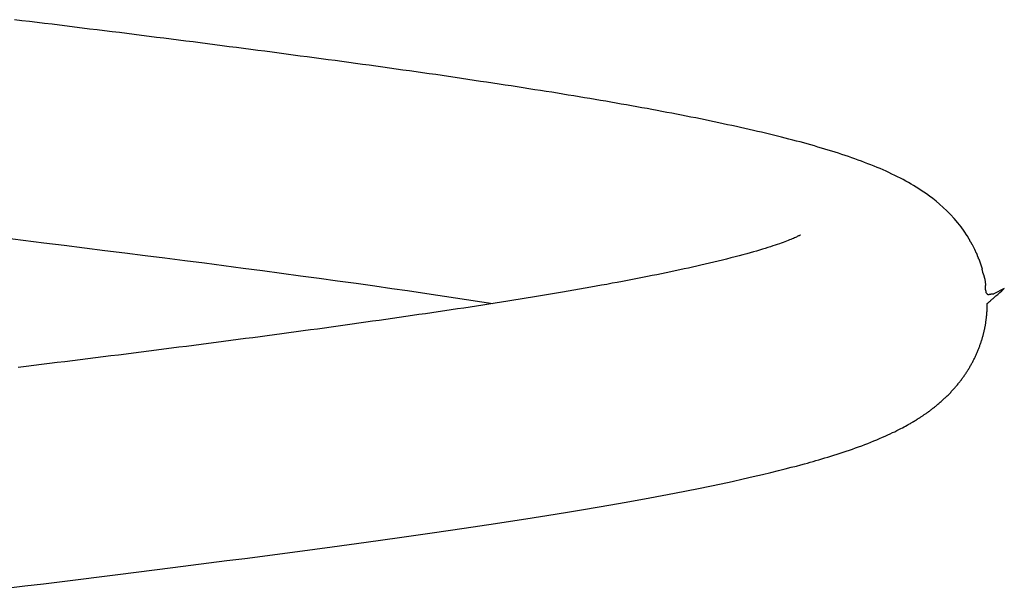
# Model space of a CAD drawing. Extents: x -15 to 15, y -5.2 to 5.2.
# Drawn here: x 0.1 to 1, y -1.1 to -0.6 of the extents above; entities that cross this region are included whole.
import ezdxf

# ---------------------------------------------------------------- set-up
doc = ezdxf.new("R2010")
doc.units = 0
doc.layers.get('0').update_dxf_attribs({"linetype": 'CONTINUOUS'})

msp = doc.modelspace()

# ---------------------------------------------------------------- linework, layer by layer
at = {"color": 0}
for points in [[(0.9816, -0.7977), (0.9789, -0.7936), (0.976, -0.7897), (0.973, -0.7859), (0.9698, -0.7821), (0.9665, -0.7785), (0.9631, -0.775), (0.9598, -0.7719), (0.9565, -0.769), (0.9533, -0.7663), (0.9502, -0.7638), (0.9474, -0.7617), (0.9446, -0.7597), (0.9421, -0.758), (0.9398, -0.7564), (0.9374, -0.7549), (0.9351, -0.7534), (0.9328, -0.752), (0.9305, -0.7506), (0.9281, -0.7493), (0.9257, -0.7479), (0.9232, -0.7466), (0.9207, -0.7453), (0.9182, -0.744), (0.9156, -0.7427), (0.913, -0.7415), (0.9103, -0.7402), (0.9077, -0.739), (0.905, -0.7378), (0.9022, -0.7366), (0.8995, -0.7355), (0.8967, -0.7343), (0.8938, -0.7332), (0.891, -0.7321), (0.8881, -0.731), (0.8852, -0.7299), (0.8823, -0.7288), (0.8793, -0.7277), (0.8764, -0.7267), (0.8733, -0.7256), (0.8704, -0.7246), (0.8673, -0.7236), (0.8642, -0.7226), (0.8611, -0.7216), (0.8581, -0.7206), (0.8549, -0.7197), (0.8518, -0.7187), (0.8487, -0.7178), (0.8455, -0.7169), (0.8423, -0.7159), (0.839, -0.715), (0.8358, -0.7141), (0.8326, -0.7132), (0.8293, -0.7123), (0.8259, -0.7114), (0.8226, -0.7105), (0.8191, -0.7096), (0.8157, -0.7087), (0.8122, -0.7078), (0.8086, -0.707), (0.805, -0.7061), (0.8014, -0.7052), (0.7978, -0.7043), (0.7941, -0.7034), (0.7903, -0.7026), (0.7866, -0.7017), (0.7827, -0.7008), (0.7789, -0.6999), (0.775, -0.699), (0.7711, -0.6982), (0.7671, -0.6973), (0.7631, -0.6965), (0.759, -0.6956), (0.755, -0.6947), (0.7509, -0.6938), (0.7467, -0.693), (0.7425, -0.6921), (0.7383, -0.6913), (0.734, -0.6904), (0.7297, -0.6896), (0.7254, -0.6887), (0.721, -0.6879), (0.7166, -0.687), (0.7122, -0.6861), (0.7077, -0.6853), (0.7032, -0.6844), (0.6987, -0.6836), (0.6941, -0.6828), (0.6896, -0.6819), (0.6849, -0.681), (0.6802, -0.6802), (0.6755, -0.6794), (0.6708, -0.6785), (0.6661, -0.6777), (0.6614, -0.6769), (0.6566, -0.676), (0.6519, -0.6752), (0.6471, -0.6744), (0.6423, -0.6736), (0.6374, -0.6727), (0.6326, -0.6719), (0.6277, -0.6711), (0.6228, -0.6703), (0.6178, -0.6695), (0.6129, -0.6687), (0.6078, -0.6679), (0.6027, -0.667), (0.5976, -0.6662), (0.5924, -0.6654), (0.5872, -0.6646), (0.5819, -0.6637), (0.5766, -0.6629), (0.5712, -0.6621), (0.5657, -0.6612), (0.5602, -0.6604), (0.5546, -0.6595), (0.549, -0.6587), (0.5433, -0.6578), (0.5376, -0.657), (0.5319, -0.6561), (0.5261, -0.6552), (0.5203, -0.6544), (0.5145, -0.6535), (0.5086, -0.6527), (0.5027, -0.6518), (0.4968, -0.6509), (0.4909, -0.6501), (0.4849, -0.6492), (0.4789, -0.6484), (0.4729, -0.6475), (0.4668, -0.6467), (0.4607, -0.6458), (0.4546, -0.645), (0.4485, -0.6441), (0.4423, -0.6432), (0.4362, -0.6424), (0.43, -0.6415), (0.4238, -0.6407), (0.4175, -0.6398), (0.4113, -0.639), (0.405, -0.6381), (0.3987, -0.6373), (0.3923, -0.6364), (0.386, -0.6356), (0.3796, -0.6347), (0.3733, -0.6339), (0.3669, -0.633), (0.3605, -0.6322), (0.354, -0.6313), (0.3476, -0.6304), (0.3411, -0.6296), (0.3346, -0.6288), (0.3281, -0.6279), (0.3216, -0.6271), (0.315, -0.6262), (0.3085, -0.6254), (0.3019, -0.6245), (0.2953, -0.6237), (0.2887, -0.6228), (0.2821, -0.622), (0.2755, -0.6211), (0.2688, -0.6203), (0.2621, -0.6194), (0.2555, -0.6186), (0.2488, -0.6177), (0.2421, -0.6169), (0.2354, -0.616), (0.2286, -0.6152), (0.2219, -0.6144), (0.2151, -0.6135), (0.2083, -0.6126), (0.2016, -0.6118), (0.1947, -0.611), (0.188, -0.6101), (0.1811, -0.6093), (0.1743, -0.6084), (0.1675, -0.6076), (0.1606, -0.6067), (0.1538, -0.6059), (0.1469, -0.605), (0.14, -0.6042), (0.1332, -0.6033), (0.1263, -0.6025), (0.1194, -0.6017), (0.1125, -0.6008)], [(0.8296, -0.797), (0.8294, -0.7971), (0.8292, -0.7973), (0.8288, -0.7975), (0.8284, -0.7977), (0.8279, -0.798), (0.8273, -0.7983), (0.8266, -0.7986), (0.8258, -0.799), (0.825, -0.7993), (0.8241, -0.7997), (0.8231, -0.8002), (0.8221, -0.8006), (0.8209, -0.8011), (0.8197, -0.8016), (0.8184, -0.8021), (0.8169, -0.8027), (0.8154, -0.8032), (0.8138, -0.8038), (0.8121, -0.8044), (0.8104, -0.805), (0.8084, -0.8057), (0.8065, -0.8064), (0.8044, -0.8071), (0.8022, -0.8078), (0.7999, -0.8085), (0.7975, -0.8093), (0.7949, -0.81), (0.7923, -0.8108), (0.7896, -0.8117), (0.7867, -0.8125), (0.7836, -0.8133), (0.7805, -0.8142), (0.7771, -0.8151), (0.7735, -0.8161), (0.7699, -0.817), (0.7661, -0.818), (0.7622, -0.819), (0.7583, -0.82), (0.7544, -0.8209), (0.7504, -0.8219), (0.7465, -0.8228), (0.7426, -0.8237), (0.7388, -0.8246), (0.735, -0.8255), (0.7312, -0.8264), (0.7273, -0.8272), (0.7234, -0.828), (0.7194, -0.8289), (0.7154, -0.8298), (0.7113, -0.8307), (0.7071, -0.8315), (0.7029, -0.8324), (0.6986, -0.8333), (0.6943, -0.8341), (0.6899, -0.835), (0.6855, -0.8359), (0.681, -0.8367), (0.6764, -0.8376), (0.6718, -0.8385), (0.6671, -0.8394), (0.6624, -0.8403), (0.6577, -0.8411), (0.6529, -0.8421), (0.648, -0.8429), (0.6431, -0.8438), (0.6382, -0.8447), (0.6332, -0.8456), (0.6281, -0.8465), (0.6229, -0.8474), (0.6177, -0.8483), (0.6124, -0.8492), (0.607, -0.8501), (0.6016, -0.851), (0.5962, -0.8519), (0.5906, -0.8528), (0.5851, -0.8537), (0.5795, -0.8547), (0.5739, -0.8556), (0.5682, -0.8565), (0.5625, -0.8574), (0.5569, -0.8583), (0.5511, -0.8592), (0.5454, -0.8601), (0.5397, -0.861), (0.5339, -0.8619), (0.5282, -0.8628), (0.5225, -0.8637), (0.5167, -0.8645), (0.5109, -0.8654), (0.5051, -0.8663), (0.4992, -0.8671), (0.4934, -0.868), (0.4874, -0.8689), (0.4815, -0.8697), (0.4756, -0.8706), (0.4695, -0.8715), (0.4635, -0.8724), (0.4575, -0.8732), (0.4514, -0.8741), (0.4453, -0.875), (0.4391, -0.8758), (0.433, -0.8767), (0.4268, -0.8776), (0.4206, -0.8784), (0.4143, -0.8793), (0.408, -0.8802), (0.4016, -0.8811), (0.3953, -0.8819), (0.3889, -0.8828), (0.3825, -0.8837), (0.376, -0.8846), (0.3695, -0.8854), (0.363, -0.8863), (0.3564, -0.8872), (0.3498, -0.8881), (0.3432, -0.889), (0.3366, -0.8898), (0.33, -0.8907), (0.3233, -0.8916), (0.3167, -0.8924), (0.3099, -0.8933), (0.3032, -0.8942), (0.2965, -0.8951), (0.2897, -0.896), (0.283, -0.8968), (0.2762, -0.8977), (0.2694, -0.8986), (0.2626, -0.8995), (0.2557, -0.9003), (0.2489, -0.9012), (0.242, -0.9021), (0.2352, -0.903), (0.2283, -0.9038), (0.2213, -0.9047), (0.2144, -0.9056), (0.2075, -0.9065), (0.2005, -0.9073), (0.1936, -0.9082), (0.1866, -0.9091), (0.1796, -0.91), (0.1726, -0.9108), (0.1655, -0.9117), (0.1585, -0.9126), (0.1515, -0.9134), (0.1444, -0.9143), (0.1373, -0.9152), (0.1303, -0.9161), (0.1232, -0.9169), (0.1161, -0.9178)], [(0.8296, -0.7971), (0.8296, -0.7971), (0.8296, -0.797), (0.8296, -0.797), (0.8296, -0.797), (0.8296, -0.797), (0.8296, -0.797), (0.8296, -0.797), (0.8296, -0.797), (0.8296, -0.797), (0.8296, -0.797), (0.8296, -0.797), (0.8296, -0.797), (0.8296, -0.797), (0.8296, -0.797), (0.8296, -0.797), (0.8296, -0.797), (0.8297, -0.797)], [(0.8296, -0.7971), (0.8296, -0.7971), (0.8296, -0.797), (0.8296, -0.797), (0.8296, -0.797), (0.8296, -0.797), (0.8296, -0.797), (0.8296, -0.797), (0.8296, -0.797), (0.8296, -0.797), (0.8296, -0.797), (0.8296, -0.797), (0.8296, -0.797), (0.8296, -0.797), (0.8296, -0.797), (0.8296, -0.797), (0.8296, -0.797), (0.8297, -0.797)], [(0.8297, -0.797), (0.8297, -0.797)], [(0.9841, -0.8018), (0.9841, -0.8018), (0.9838, -0.8015), (0.9837, -0.8012), (0.9834, -0.8009), (0.9834, -0.8008), (0.9831, -0.8005), (0.9831, -0.8002), (0.9828, -0.7999), (0.9828, -0.7997), (0.9825, -0.7994), (0.9825, -0.7991), (0.9822, -0.7988), (0.9822, -0.7985), (0.9819, -0.7982), (0.9819, -0.7979), (0.9818, -0.7976), (0.9818, -0.7976)], [(0.9841, -0.8018), (0.9841, -0.8018), (0.9838, -0.8015), (0.9837, -0.8012), (0.9834, -0.8009), (0.9834, -0.8008), (0.9831, -0.8005), (0.9831, -0.8002), (0.9828, -0.7999), (0.9828, -0.7997), (0.9825, -0.7994), (0.9825, -0.7991), (0.9822, -0.7988), (0.9822, -0.7985), (0.9819, -0.7982), (0.9819, -0.7979), (0.9818, -0.7976), (0.9818, -0.7976)], [(0.1018, -0.7995), (0.1206, -0.8018), (0.1393, -0.8041), (0.158, -0.8064), (0.1765, -0.8088), (0.195, -0.8111), (0.2134, -0.8134), (0.2317, -0.8157), (0.2498, -0.818), (0.2679, -0.8203), (0.2858, -0.8226), (0.3036, -0.8249), (0.3213, -0.8272), (0.3388, -0.8296), (0.3562, -0.8319), (0.3735, -0.8342), (0.3906, -0.8365), (0.4074, -0.8388), (0.4243, -0.8411), (0.4412, -0.8435), (0.4569, -0.8458), (0.471, -0.8478), (0.4886, -0.8504), (0.5149, -0.8544), (0.549, -0.8595)], [(0.9865, -0.8062), (0.9865, -0.8062), (0.9862, -0.8059), (0.9861, -0.8056), (0.9858, -0.8053), (0.9858, -0.8051), (0.9855, -0.8048), (0.9855, -0.8045), (0.9852, -0.8042), (0.9852, -0.804), (0.9849, -0.8037), (0.9848, -0.8034), (0.9845, -0.8031), (0.9845, -0.8028), (0.9842, -0.8025), (0.9842, -0.8022), (0.9841, -0.8019), (0.9841, -0.8019)], [(0.9865, -0.8062), (0.9865, -0.8062), (0.9862, -0.8059), (0.9861, -0.8056), (0.9858, -0.8053), (0.9858, -0.8051), (0.9855, -0.8048), (0.9855, -0.8045), (0.9852, -0.8042), (0.9852, -0.804), (0.9849, -0.8037), (0.9848, -0.8034), (0.9845, -0.8031), (0.9845, -0.8028), (0.9842, -0.8025), (0.9842, -0.8022), (0.9841, -0.8019), (0.9841, -0.8019)], [(0.9886, -0.8103), (0.9865, -0.806)], [(0.9907, -0.8146), (0.9907, -0.8146), (0.9904, -0.8143), (0.9903, -0.814), (0.99, -0.8137), (0.99, -0.8135), (0.9897, -0.8132), (0.9897, -0.8129), (0.9894, -0.8126), (0.9894, -0.8123), (0.9891, -0.8118), (0.9891, -0.8115), (0.9888, -0.8112), (0.9888, -0.8109), (0.9885, -0.8106), (0.9885, -0.8104), (0.9884, -0.8101), (0.9884, -0.8101)], [(0.9907, -0.8146), (0.9907, -0.8146), (0.9904, -0.8143), (0.9903, -0.814), (0.99, -0.8137), (0.99, -0.8135), (0.9897, -0.8132), (0.9897, -0.8129), (0.9894, -0.8126), (0.9894, -0.8123), (0.9891, -0.8118), (0.9891, -0.8115), (0.9888, -0.8112), (0.9888, -0.8109), (0.9885, -0.8106), (0.9885, -0.8104), (0.9884, -0.8101), (0.9884, -0.8101)], [(0.9924, -0.8192), (0.9924, -0.8192), (0.9921, -0.8189), (0.9921, -0.8186), (0.9919, -0.8183), (0.9919, -0.818), (0.9916, -0.8177), (0.9916, -0.8174), (0.9914, -0.8171), (0.9914, -0.8168), (0.9911, -0.8164), (0.9911, -0.8161), (0.9909, -0.8158), (0.9909, -0.8155), (0.9906, -0.8152), (0.9906, -0.8149), (0.9906, -0.8146), (0.9906, -0.8146)], [(0.9924, -0.8192), (0.9924, -0.8192), (0.9921, -0.8189), (0.9921, -0.8186), (0.9919, -0.8183), (0.9919, -0.818), (0.9916, -0.8177), (0.9916, -0.8174), (0.9914, -0.8171), (0.9914, -0.8168), (0.9911, -0.8164), (0.9911, -0.8161), (0.9909, -0.8158), (0.9909, -0.8155), (0.9906, -0.8152), (0.9906, -0.8149), (0.9906, -0.8146), (0.9906, -0.8146)], [(0.9955, -0.8283), (0.9941, -0.8236), (0.9925, -0.8191)], [(0.9966, -0.8331), (0.9966, -0.8331), (0.9964, -0.8328), (0.9964, -0.8325), (0.9963, -0.8322), (0.9963, -0.8319), (0.996, -0.8315), (0.996, -0.8312), (0.996, -0.8309), (0.996, -0.8306), (0.9957, -0.8301), (0.9957, -0.8298), (0.9955, -0.8295), (0.9955, -0.8292), (0.9953, -0.8289), (0.9953, -0.8286), (0.9953, -0.8283), (0.9953, -0.8283)], [(0.9966, -0.8331), (0.9966, -0.8331), (0.9964, -0.8328), (0.9964, -0.8325), (0.9963, -0.8322), (0.9963, -0.8319), (0.996, -0.8315), (0.996, -0.8312), (0.996, -0.8309), (0.996, -0.8306), (0.9957, -0.8301), (0.9957, -0.8298), (0.9955, -0.8295), (0.9955, -0.8292), (0.9953, -0.8289), (0.9953, -0.8286), (0.9953, -0.8283), (0.9953, -0.8283)], [(0.998, -0.8375), (0.998, -0.8375), (0.9977, -0.8372), (0.9977, -0.8369), (0.9977, -0.8366), (0.9977, -0.8363), (0.9974, -0.836), (0.9974, -0.8357), (0.9974, -0.8354), (0.9974, -0.8351), (0.9971, -0.8348), (0.9971, -0.8345), (0.997, -0.8342), (0.997, -0.8339), (0.9967, -0.8336), (0.9967, -0.8333), (0.9967, -0.833), (0.9967, -0.833)], [(0.998, -0.8375), (0.998, -0.8375), (0.9977, -0.8372), (0.9977, -0.8369), (0.9977, -0.8366), (0.9977, -0.8363), (0.9974, -0.836), (0.9974, -0.8357), (0.9974, -0.8354), (0.9974, -0.8351), (0.9971, -0.8348), (0.9971, -0.8345), (0.997, -0.8342), (0.997, -0.8339), (0.9967, -0.8336), (0.9967, -0.8333), (0.9967, -0.833), (0.9967, -0.833)], [(0.9987, -0.8425), (0.9987, -0.8425), (0.9984, -0.8425), (0.9984, -0.8427), (0.9983, -0.8427), (0.9983, -0.843), (0.998, -0.843), (0.998, -0.8433), (0.998, -0.8434), (0.998, -0.8437), (0.9979, -0.8437), (0.9979, -0.844), (0.9979, -0.844), (0.9979, -0.8443), (0.9979, -0.8443), (0.9979, -0.8446), (0.9979, -0.8449), (0.9979, -0.8452), (0.9979, -0.8452), (0.9979, -0.8452), (0.9979, -0.8455), (0.9979, -0.8455), (0.9979, -0.8458), (0.9979, -0.8458), (0.9979, -0.8461), (0.9979, -0.8462), (0.998, -0.8465), (0.998, -0.8465), (0.998, -0.8468), (0.998, -0.8468), (0.9982, -0.8471), (0.9982, -0.8471), (0.9983, -0.8474), (0.9983, -0.8476), (0.9986, -0.8479)], [(0.9987, -0.8425), (0.9987, -0.8425), (0.9984, -0.8425), (0.9984, -0.8427), (0.9983, -0.8427), (0.9983, -0.843), (0.998, -0.843), (0.998, -0.8433), (0.998, -0.8434), (0.998, -0.8437), (0.9979, -0.8437), (0.9979, -0.844), (0.9979, -0.844), (0.9979, -0.8443), (0.9979, -0.8443), (0.9979, -0.8446), (0.9979, -0.8449), (0.9979, -0.8452), (0.9979, -0.8452), (0.9979, -0.8452), (0.9979, -0.8455), (0.9979, -0.8455), (0.9979, -0.8458), (0.9979, -0.8458), (0.9979, -0.8461), (0.9979, -0.8462), (0.998, -0.8465), (0.998, -0.8465), (0.998, -0.8468), (0.998, -0.8468), (0.9982, -0.8471), (0.9982, -0.8471), (0.9983, -0.8474), (0.9983, -0.8476), (0.9986, -0.8479)], [(0.9987, -0.8424), (0.998, -0.8375)], [(0.9987, -0.8479), (0.9987, -0.8479), (0.9987, -0.8479), (0.9987, -0.8482), (0.9987, -0.8485), (0.9988, -0.8488), (0.9988, -0.8488), (0.9988, -0.8491), (0.9988, -0.8494), (0.9991, -0.8497), (0.9991, -0.8497), (0.9993, -0.85), (0.9993, -0.8502), (0.9996, -0.8505), (0.9996, -0.8505), (0.9999, -0.8508), (1, -0.8511), (1.0003, -0.8514)], [(0.9987, -0.8479), (0.9987, -0.8479), (0.9987, -0.8479), (0.9987, -0.8482), (0.9987, -0.8485), (0.9988, -0.8488), (0.9988, -0.8488), (0.9988, -0.8491), (0.9988, -0.8494), (0.9991, -0.8497), (0.9991, -0.8497), (0.9993, -0.85), (0.9993, -0.8502), (0.9996, -0.8505), (0.9996, -0.8505), (0.9999, -0.8508), (1, -0.8511), (1.0003, -0.8514)], [(1, -0.8596), (1, -0.8596), (1, -0.8596), (1, -0.8595), (1, -0.8595), (1, -0.8595), (1, -0.8595), (1.0001, -0.8595), (1.0001, -0.8594), (1.0002, -0.8594), (1.0002, -0.8593), (1.0003, -0.8593), (1.0004, -0.8592), (1.0005, -0.8591), (1.0006, -0.859), (1.0008, -0.8588), (1.001, -0.8587), (1.0012, -0.8585), (1.0014, -0.8583), (1.0016, -0.8581), (1.0019, -0.8578), (1.0022, -0.8576), (1.0025, -0.8573), (1.0029, -0.857), (1.0033, -0.8566), (1.0038, -0.8562), (1.0042, -0.8558), (1.0047, -0.8554), (1.0053, -0.8549), (1.0059, -0.8544), (1.0065, -0.8538), (1.0072, -0.8532), (1.0079, -0.8526), (1.0087, -0.8519), (1.0095, -0.8512), (1.0102, -0.8506), (1.0113, -0.8496), (1.0131, -0.8481), (1.0155, -0.846)], [(1.0003, -0.8515), (1.0003, -0.8515), (1.0006, -0.8513), (1.0009, -0.8513), (1.0012, -0.8513), (1.0016, -0.8513), (1.0019, -0.8511), (1.0022, -0.8511), (1.0025, -0.8511), (1.0031, -0.8511), (1.0034, -0.8508), (1.0037, -0.8508), (1.004, -0.8508), (1.0045, -0.8508), (1.0048, -0.8506), (1.0051, -0.8506), (1.0054, -0.8506), (1.006, -0.8506)], [(1.0003, -0.8515), (1.0003, -0.8515), (1.0006, -0.8513), (1.0009, -0.8513), (1.0012, -0.8513), (1.0016, -0.8513), (1.0019, -0.8511), (1.0022, -0.8511), (1.0025, -0.8511), (1.0031, -0.8511), (1.0034, -0.8508), (1.0037, -0.8508), (1.004, -0.8508), (1.0045, -0.8508), (1.0048, -0.8506), (1.0051, -0.8506), (1.0054, -0.8506), (1.006, -0.8506)], [(1.0155, -0.846), (1.006, -0.8506)], [(0.105, -1.1192), (0.1221, -1.1171), (0.1392, -1.115), (0.1562, -1.1129), (0.1731, -1.1108), (0.19, -1.1087), (0.2068, -1.1066), (0.2236, -1.1045), (0.2403, -1.1024), (0.2569, -1.1003), (0.2735, -1.0982), (0.2899, -1.0961), (0.3063, -1.094), (0.3226, -1.0919), (0.3387, -1.0898), (0.3548, -1.0877), (0.3707, -1.0856), (0.3866, -1.0835), (0.4023, -1.0813), (0.4179, -1.0792), (0.4334, -1.0771), (0.4487, -1.075), (0.4638, -1.0728), (0.4788, -1.0707), (0.4937, -1.0686), (0.5083, -1.0665), (0.5229, -1.0643), (0.5371, -1.0622), (0.5513, -1.0601), (0.5652, -1.0579), (0.5789, -1.0558), (0.5924, -1.0537), (0.6057, -1.0516), (0.6188, -1.0494), (0.6316, -1.0473), (0.6442, -1.0452), (0.6565, -1.0431), (0.6686, -1.041), (0.6805, -1.0389), (0.6921, -1.0367), (0.7035, -1.0346), (0.7147, -1.0325), (0.7256, -1.0304), (0.7364, -1.0282), (0.7469, -1.0261), (0.7573, -1.0239), (0.7674, -1.0217), (0.7772, -1.0195), (0.7865, -1.0174), (0.7949, -1.0155), (0.8026, -1.0136), (0.8095, -1.0119), (0.8157, -1.0103), (0.8212, -1.0089), (0.8259, -1.0077), (0.8299, -1.0066), (0.8332, -1.0057), (0.8359, -1.005), (0.8384, -1.0043), (0.841, -1.0035), (0.8437, -1.0027), (0.8464, -1.002), (0.8491, -1.0012), (0.8518, -1.0004), (0.8546, -0.9995), (0.8574, -0.9987), (0.8601, -0.9978), (0.8629, -0.9969), (0.8657, -0.996), (0.8685, -0.9951), (0.8713, -0.9941), (0.8742, -0.9932), (0.877, -0.9922), (0.8798, -0.9912), (0.8826, -0.9902), (0.8854, -0.9892), (0.8882, -0.9881), (0.8909, -0.9871), (0.8937, -0.986), (0.8964, -0.9849), (0.8991, -0.9838), (0.9018, -0.9826), (0.9043, -0.9815), (0.9068, -0.9805), (0.9092, -0.9794), (0.9114, -0.9783), (0.9136, -0.9773), (0.9156, -0.9764), (0.9175, -0.9754), (0.9193, -0.9745), (0.921, -0.9736), (0.9227, -0.9728), (0.9241, -0.972), (0.9255, -0.9713), (0.9268, -0.9706), (0.9279, -0.97), (0.9289, -0.9694), (0.9298, -0.9689), (0.9306, -0.9684), (0.9312, -0.9681), (0.9317, -0.9678), (0.932, -0.9675), (0.9323, -0.9674), (0.9325, -0.9672), (0.9328, -0.9671), (0.933, -0.967), (0.9332, -0.9668), (0.9335, -0.9667), (0.9338, -0.9665), (0.9341, -0.9663), (0.9344, -0.9662), (0.9347, -0.966), (0.935, -0.9658), (0.9353, -0.9655), (0.9356, -0.9653), (0.936, -0.9651), (0.9363, -0.9649), (0.9367, -0.9647), (0.937, -0.9645), (0.9374, -0.9642), (0.9378, -0.964), (0.9382, -0.9637), (0.9386, -0.9635), (0.9391, -0.9632), (0.9395, -0.9629), (0.94, -0.9626), (0.9405, -0.9623), (0.941, -0.9619), (0.9415, -0.9616), (0.942, -0.9612), (0.9425, -0.9608), (0.9431, -0.9605), (0.9436, -0.9601), (0.9442, -0.9597), (0.9448, -0.9593), (0.9453, -0.9589), (0.9459, -0.9585), (0.9465, -0.958), (0.9472, -0.9576), (0.9478, -0.9571), (0.9484, -0.9566), (0.949, -0.9561), (0.9497, -0.9556), (0.9503, -0.9551), (0.951, -0.9546), (0.9517, -0.9541), (0.9523, -0.9536), (0.953, -0.953), (0.9537, -0.9525), (0.9544, -0.9519), (0.955, -0.9513), (0.9557, -0.9508), (0.9564, -0.9502), (0.9571, -0.9496), (0.9578, -0.949), (0.9584, -0.9484), (0.9591, -0.9478), (0.9597, -0.9472), (0.9604, -0.9466), (0.961, -0.946), (0.9617, -0.9454), (0.9623, -0.9448), (0.9629, -0.9442), (0.9635, -0.9436), (0.9642, -0.943), (0.9648, -0.9424), (0.9654, -0.9418), (0.966, -0.9412), (0.9666, -0.9406), (0.9671, -0.9399), (0.9677, -0.9393), (0.9683, -0.9387), (0.9689, -0.938), (0.9695, -0.9374), (0.97, -0.9368), (0.9706, -0.9362), (0.9711, -0.9355), (0.9717, -0.9348), (0.9722, -0.9342), (0.9728, -0.9336), (0.9733, -0.9329), (0.9738, -0.9323), (0.9743, -0.9316), (0.9748, -0.931), (0.9753, -0.9303), (0.9758, -0.9297), (0.9763, -0.929), (0.9768, -0.9283), (0.9773, -0.9277), (0.9778, -0.927), (0.9783, -0.9263), (0.9788, -0.9257), (0.9792, -0.925), (0.9797, -0.9243), (0.9801, -0.9237), (0.9806, -0.923), (0.981, -0.9223), (0.9815, -0.9216), (0.9819, -0.9209), (0.9823, -0.9203), (0.9828, -0.9196), (0.9832, -0.9189), (0.9836, -0.9182), (0.984, -0.9175), (0.9844, -0.9168), (0.9848, -0.9161), (0.9852, -0.9154), (0.9856, -0.9147), (0.986, -0.914), (0.9864, -0.9133), (0.9867, -0.9126), (0.9871, -0.9119), (0.9875, -0.9112), (0.9878, -0.9105), (0.9882, -0.9098), (0.9885, -0.9091), (0.9889, -0.9084), (0.9892, -0.9077), (0.9895, -0.9069), (0.9898, -0.9062), (0.9902, -0.9055), (0.9905, -0.9048), (0.9908, -0.9041), (0.9911, -0.9033), (0.9914, -0.9026), (0.9917, -0.9019), (0.992, -0.9012), (0.9923, -0.9005), (0.9925, -0.8997), (0.9928, -0.899), (0.9931, -0.8983), (0.9933, -0.8976), (0.9936, -0.8969), (0.9938, -0.8962), (0.994, -0.8955), (0.9943, -0.8948), (0.9945, -0.8942), (0.9947, -0.8935), (0.995, -0.8928), (0.9952, -0.8921), (0.9954, -0.8914), (0.9956, -0.8908), (0.9957, -0.8901), (0.9959, -0.8895), (0.9961, -0.8888), (0.9963, -0.8881), (0.9964, -0.8875), (0.9966, -0.8869), (0.9968, -0.8862), (0.9969, -0.8856), (0.9971, -0.885), (0.9972, -0.8843), (0.9973, -0.8837), (0.9975, -0.8831), (0.9976, -0.8825), (0.9977, -0.8819), (0.9978, -0.8813), (0.998, -0.8807), (0.9981, -0.8801), (0.9982, -0.8795), (0.9983, -0.8789), (0.9984, -0.8783), (0.9985, -0.8778), (0.9986, -0.8772), (0.9987, -0.8767), (0.9988, -0.8761), (0.9988, -0.8756), (0.9989, -0.875), (0.999, -0.8745), (0.9991, -0.8739), (0.9991, -0.8734), (0.9992, -0.8729), (0.9993, -0.8724), (0.9993, -0.8719), (0.9994, -0.8714), (0.9994, -0.8709), (0.9995, -0.8704), (0.9995, -0.8699), (0.9996, -0.8695), (0.9996, -0.869), (0.9996, -0.8685), (0.9997, -0.8681), (0.9997, -0.8676), (0.9997, -0.8672), (0.9998, -0.8667), (0.9998, -0.8663), (0.9998, -0.8659), (0.9998, -0.8655), (0.9999, -0.8651), (0.9999, -0.8647), (0.9999, -0.8643), (0.9999, -0.8639), (0.9999, -0.8636), (0.9999, -0.8632), (0.9999, -0.8628), (0.9999, -0.8624), (1, -0.8621), (1, -0.8618), (1, -0.8613), (1, -0.8606), (1, -0.8596)]]:
    msp.add_lwpolyline(points, dxfattribs=at)

doc.saveas('drawing.dxf')
